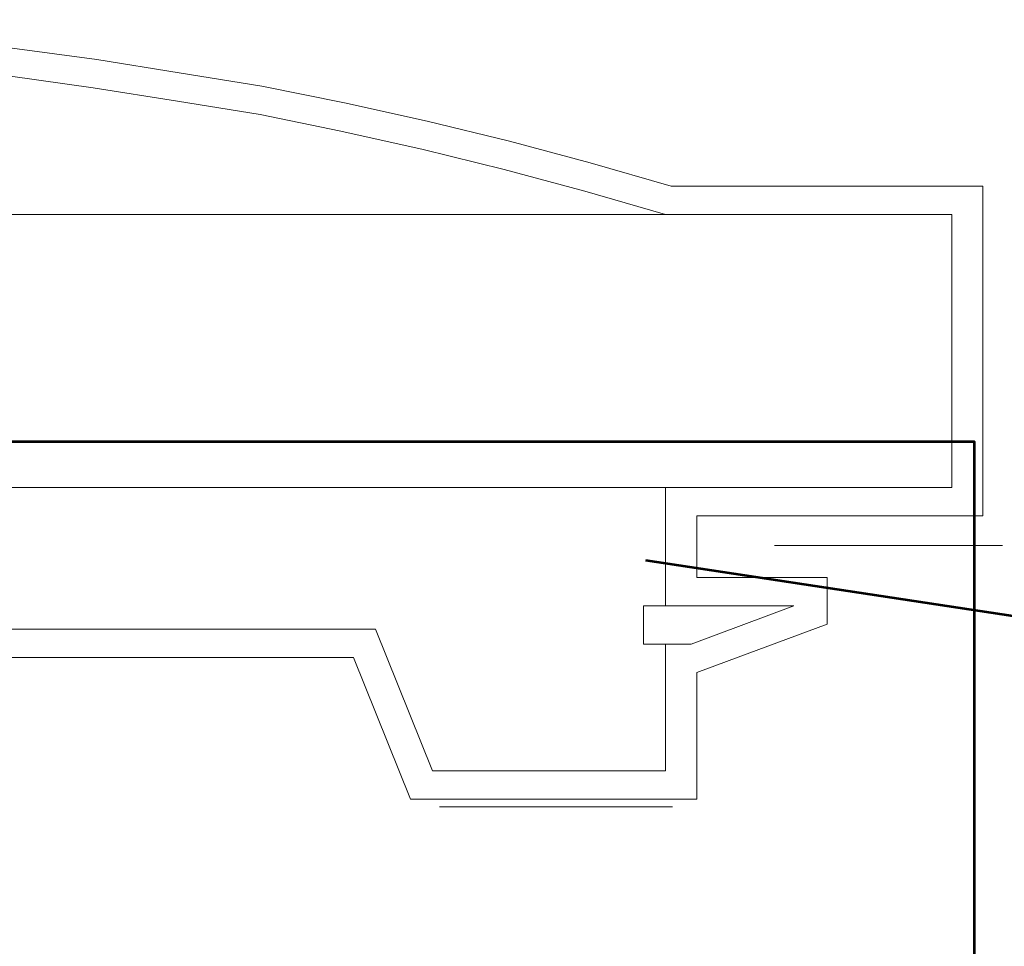
# Model space of a CAD drawing. Units: centimetres. Extents: x -56 to 53, y -39 to 41.
# Drawn here: x -2 to -2, y -9 to -8 of the extents above; entities that cross this region are included whole.
import ezdxf

# ---------------------------------------------------------------- set-up
doc = ezdxf.new("R2010")
doc.units = ezdxf.units.CM
doc.header["$MEASUREMENT"] = 0
doc.layers.add('Kuvataso 1', color=7, linetype='Continuous')

msp = doc.modelspace()

# ---------------------------------------------------------------- linework, layer by layer
at = {"layer": 'Kuvataso 1', "lineweight": 9}
for points, knots in [([(-1.82914, -8.57173), (-1.82914, -8.57173), (-1.90636, -8.54945), (-1.90636, -8.54945), (-1.90636, -8.54945), (-1.90636, -8.54945), (-1.98358, -8.52874), (-1.98358, -8.52874), (-1.98358, -8.52874), (-1.98358, -8.52874), (-2.06255, -8.50963), (-2.06255, -8.50963), (-2.06255, -8.50963), (-2.06255, -8.50963), (-2.14153, -8.49213), (-2.14153, -8.49213), (-2.14153, -8.49213), (-2.14153, -8.49213), (-2.2205, -8.4762), (-2.2205, -8.4762), (-2.2205, -8.4762), (-2.2205, -8.4762), (-2.29948, -8.46344), (-2.29948, -8.46344), (-2.29948, -8.46344), (-2.29948, -8.46344), (-2.37846, -8.45071), (-2.37846, -8.45071), (-2.37846, -8.45071), (-2.37846, -8.45071), (-2.45918, -8.43956), (-2.45918, -8.43956), (-2.45918, -8.43956), (-2.45918, -8.43956), (-2.53816, -8.4316), (-2.53816, -8.4316), (-2.53816, -8.4316), (-2.53816, -8.4316), (-2.61888, -8.42363), (-2.61888, -8.42363), (-2.61888, -8.42363), (-2.61888, -8.42363), (-2.69962, -8.41887), (-2.69962, -8.41887), (-2.69962, -8.41887), (-2.69962, -8.41887), (-2.78036, -8.41409), (-2.78036, -8.41409), (-2.78036, -8.41409), (-2.78036, -8.41409), (-2.86108, -8.41249), (-2.86108, -8.41249), (-2.86108, -8.41249), (-2.86108, -8.41249), (-2.94181, -8.41249), (-2.94181, -8.41249), (-2.94181, -8.41249), (-2.94181, -8.41249), (-3.02254, -8.41409), (-3.02254, -8.41409)], [0, 0, 0, 0, 0.066667, 0.066667, 0.066667, 0.066667, 0.133333, 0.133333, 0.133333, 0.133333, 0.2, 0.2, 0.2, 0.2, 0.266667, 0.266667, 0.266667, 0.266667, 0.333333, 0.333333, 0.333333, 0.333333, 0.4, 0.4, 0.4, 0.4, 0.466667, 0.466667, 0.466667, 0.466667, 0.533333, 0.533333, 0.533333, 0.533333, 0.6, 0.6, 0.6, 0.6, 0.666667, 0.666667, 0.666667, 0.666667, 0.733333, 0.733333, 0.733333, 0.733333, 0.8, 0.8, 0.8, 0.8, 0.866667, 0.866667, 0.866667, 0.866667, 0.933333, 0.933333, 0.933333, 0.933333, 1, 1, 1, 1]), ([(-1.8344, -8.59882), (-1.8344, -8.59882), (-1.91163, -8.57652), (-1.91163, -8.57652), (-1.91163, -8.57652), (-1.91163, -8.57652), (-1.98885, -8.55582), (-1.98885, -8.55582), (-1.98885, -8.55582), (-1.98885, -8.55582), (-2.06607, -8.53671), (-2.06607, -8.53671), (-2.06607, -8.53671), (-2.06607, -8.53671), (-2.14505, -8.5192), (-2.14505, -8.5192), (-2.14505, -8.5192), (-2.14505, -8.5192), (-2.22227, -8.50327), (-2.22227, -8.50327), (-2.22227, -8.50327), (-2.22227, -8.50327), (-2.30124, -8.49052), (-2.30124, -8.49052), (-2.30124, -8.49052), (-2.30124, -8.49052), (-2.38197, -8.47779), (-2.38197, -8.47779), (-2.38197, -8.47779), (-2.38197, -8.47779), (-2.46094, -8.46663), (-2.46094, -8.46663), (-2.46094, -8.46663), (-2.46094, -8.46663), (-2.54167, -8.45867), (-2.54167, -8.45867), (-2.54167, -8.45867), (-2.54167, -8.45867), (-2.62065, -8.45071), (-2.62065, -8.45071), (-2.62065, -8.45071), (-2.62065, -8.45071), (-2.70139, -8.44594), (-2.70139, -8.44594), (-2.70139, -8.44594), (-2.70139, -8.44594), (-2.7821, -8.44116), (-2.7821, -8.44116), (-2.7821, -8.44116), (-2.7821, -8.44116), (-2.86283, -8.43956), (-2.86283, -8.43956), (-2.86283, -8.43956), (-2.86283, -8.43956), (-2.94357, -8.43956), (-2.94357, -8.43956), (-2.94357, -8.43956), (-2.94357, -8.43956), (-3.02254, -8.44116), (-3.02254, -8.44116)], [0, 0, 0, 0, 0.066667, 0.066667, 0.066667, 0.066667, 0.133333, 0.133333, 0.133333, 0.133333, 0.2, 0.2, 0.2, 0.2, 0.266667, 0.266667, 0.266667, 0.266667, 0.333333, 0.333333, 0.333333, 0.333333, 0.4, 0.4, 0.4, 0.4, 0.466667, 0.466667, 0.466667, 0.466667, 0.533333, 0.533333, 0.533333, 0.533333, 0.6, 0.6, 0.6, 0.6, 0.666667, 0.666667, 0.666667, 0.666667, 0.733333, 0.733333, 0.733333, 0.733333, 0.8, 0.8, 0.8, 0.8, 0.866667, 0.866667, 0.866667, 0.866667, 0.933333, 0.933333, 0.933333, 0.933333, 1, 1, 1, 1]), ([(-1.8344, -8.59882), (-1.8344, -8.59882), (-1.8344, -8.59882), (-1.8344, -8.59882), (-1.8344, -8.59882), (-1.8344, -8.59882), (-1.83791, -8.59882), (-1.83791, -8.59882), (-1.83791, -8.59882), (-1.83791, -8.59882), (-1.84141, -8.59882), (-1.84141, -8.59882), (-1.84141, -8.59882), (-1.84141, -8.59882), (-1.84844, -8.59882), (-1.84844, -8.59882), (-1.84844, -8.59882), (-1.84844, -8.59882), (-1.85546, -8.59882), (-1.85546, -8.59882), (-1.85546, -8.59882), (-1.85546, -8.59882), (-1.866, -8.59882), (-1.866, -8.59882), (-1.866, -8.59882), (-1.866, -8.59882), (-1.87652, -8.59882), (-1.87652, -8.59882), (-1.87652, -8.59882), (-1.87652, -8.59882), (-1.88881, -8.59882), (-1.88881, -8.59882), (-1.88881, -8.59882), (-1.88881, -8.59882), (-1.9046, -8.59882), (-1.9046, -8.59882), (-1.9046, -8.59882), (-1.9046, -8.59882), (-1.9204, -8.59882), (-1.9204, -8.59882), (-1.9204, -8.59882), (-1.9204, -8.59882), (-1.93796, -8.59882), (-1.93796, -8.59882), (-1.93796, -8.59882), (-1.93796, -8.59882), (-1.95726, -8.59882), (-1.95726, -8.59882), (-1.95726, -8.59882), (-1.95726, -8.59882), (-1.97831, -8.59882), (-1.97831, -8.59882), (-1.97831, -8.59882), (-1.97831, -8.59882), (-2.00113, -8.59882), (-2.00113, -8.59882), (-2.00113, -8.59882), (-2.00113, -8.59882), (-2.02569, -8.59882), (-2.02569, -8.59882), (-2.02569, -8.59882), (-2.02569, -8.59882), (-2.05027, -8.59882), (-2.05027, -8.59882), (-2.05027, -8.59882), (-2.05027, -8.59882), (-2.07835, -8.59882), (-2.07835, -8.59882), (-2.07835, -8.59882), (-2.07835, -8.59882), (-2.10643, -8.59882), (-2.10643, -8.59882), (-2.10643, -8.59882), (-2.10643, -8.59882), (-2.13626, -8.59882), (-2.13626, -8.59882), (-2.13626, -8.59882), (-2.13626, -8.59882), (-2.1661, -8.59882), (-2.1661, -8.59882), (-2.1661, -8.59882), (-2.1661, -8.59882), (-2.19945, -8.59882), (-2.19945, -8.59882), (-2.19945, -8.59882), (-2.19945, -8.59882), (-2.23279, -8.59882), (-2.23279, -8.59882), (-2.23279, -8.59882), (-2.23279, -8.59882), (-2.26614, -8.59882), (-2.26614, -8.59882), (-2.26614, -8.59882), (-2.26614, -8.59882), (-2.30299, -8.59882), (-2.30299, -8.59882), (-2.30299, -8.59882), (-2.30299, -8.59882), (-2.33985, -8.59882), (-2.33985, -8.59882), (-2.33985, -8.59882), (-2.33985, -8.59882), (-2.3767, -8.59882), (-2.3767, -8.59882), (-2.3767, -8.59882), (-2.3767, -8.59882), (-2.41531, -8.59882), (-2.41531, -8.59882), (-2.41531, -8.59882), (-2.41531, -8.59882), (-2.45568, -8.59882), (-2.45568, -8.59882), (-2.45568, -8.59882), (-2.45568, -8.59882), (-2.49605, -8.59882), (-2.49605, -8.59882), (-2.49605, -8.59882), (-2.49605, -8.59882), (-2.5364, -8.59882), (-2.5364, -8.59882), (-2.5364, -8.59882), (-2.5364, -8.59882), (-2.57852, -8.59882), (-2.57852, -8.59882), (-2.57852, -8.59882), (-2.57852, -8.59882), (-2.62065, -8.59882), (-2.62065, -8.59882), (-2.62065, -8.59882), (-2.62065, -8.59882), (-2.66451, -8.59882), (-2.66451, -8.59882), (-2.66451, -8.59882), (-2.66451, -8.59882), (-2.7084, -8.59882), (-2.7084, -8.59882), (-2.7084, -8.59882), (-2.7084, -8.59882), (-2.75227, -8.59882), (-2.75227, -8.59882), (-2.75227, -8.59882), (-2.75227, -8.59882), (-2.79615, -8.59882), (-2.79615, -8.59882), (-2.79615, -8.59882), (-2.79615, -8.59882), (-2.84178, -8.59882), (-2.84178, -8.59882), (-2.84178, -8.59882), (-2.84178, -8.59882), (-2.88741, -8.59882), (-2.88741, -8.59882), (-2.88741, -8.59882), (-2.88741, -8.59882), (-2.93304, -8.59882), (-2.93304, -8.59882), (-2.93304, -8.59882), (-2.93304, -8.59882), (-2.97691, -8.59882), (-2.97691, -8.59882), (-2.97691, -8.59882), (-2.97691, -8.59882), (-3.02254, -8.59882), (-3.02254, -8.59882), (-3.02254, -8.59882), (-3.02254, -8.59882), (-3.06817, -8.59882), (-3.06817, -8.59882), (-3.06817, -8.59882), (-3.06817, -8.59882), (-3.11381, -8.59882), (-3.11381, -8.59882), (-3.11381, -8.59882), (-3.11381, -8.59882), (-3.15944, -8.59882), (-3.15944, -8.59882), (-3.15944, -8.59882), (-3.15944, -8.59882), (-3.20507, -8.59882), (-3.20507, -8.59882), (-3.20507, -8.59882), (-3.20507, -8.59882), (-3.24894, -8.59882), (-3.24894, -8.59882), (-3.24894, -8.59882), (-3.24894, -8.59882), (-3.29457, -8.59882), (-3.29457, -8.59882), (-3.29457, -8.59882), (-3.29457, -8.59882), (-3.33845, -8.59882), (-3.33845, -8.59882), (-3.33845, -8.59882), (-3.33845, -8.59882), (-3.38232, -8.59882), (-3.38232, -8.59882), (-3.38232, -8.59882), (-3.38232, -8.59882), (-3.42444, -8.59882), (-3.42444, -8.59882), (-3.42444, -8.59882), (-3.42444, -8.59882), (-3.46831, -8.59882), (-3.46831, -8.59882), (-3.46831, -8.59882), (-3.46831, -8.59882), (-3.51045, -8.59882), (-3.51045, -8.59882), (-3.51045, -8.59882), (-3.51045, -8.59882), (-3.55081, -8.59882), (-3.55081, -8.59882), (-3.55081, -8.59882), (-3.55081, -8.59882), (-3.59116, -8.59882), (-3.59116, -8.59882), (-3.59116, -8.59882), (-3.59116, -8.59882), (-3.63154, -8.59882), (-3.63154, -8.59882), (-3.63154, -8.59882), (-3.63154, -8.59882), (-3.67014, -8.59882), (-3.67014, -8.59882), (-3.67014, -8.59882), (-3.67014, -8.59882), (-3.707, -8.59882), (-3.707, -8.59882), (-3.707, -8.59882), (-3.707, -8.59882), (-3.74385, -8.59882), (-3.74385, -8.59882), (-3.74385, -8.59882), (-3.74385, -8.59882), (-3.78071, -8.59882), (-3.78071, -8.59882), (-3.78071, -8.59882), (-3.78071, -8.59882), (-3.81405, -8.59882), (-3.81405, -8.59882), (-3.81405, -8.59882), (-3.81405, -8.59882), (-3.8474, -8.59882), (-3.8474, -8.59882), (-3.8474, -8.59882), (-3.8474, -8.59882), (-3.88075, -8.59882), (-3.88075, -8.59882), (-3.88075, -8.59882), (-3.88075, -8.59882), (-3.91057, -8.59882), (-3.91057, -8.59882), (-3.91057, -8.59882), (-3.91057, -8.59882), (-3.94042, -8.59882), (-3.94042, -8.59882), (-3.94042, -8.59882), (-3.94042, -8.59882), (-3.9685, -8.59882), (-3.9685, -8.59882), (-3.9685, -8.59882), (-3.9685, -8.59882), (-3.99658, -8.59882), (-3.99658, -8.59882), (-3.99658, -8.59882), (-3.99658, -8.59882), (-4.02116, -8.59882), (-4.02116, -8.59882), (-4.02116, -8.59882), (-4.02116, -8.59882), (-4.04571, -8.59882), (-4.04571, -8.59882), (-4.04571, -8.59882), (-4.04571, -8.59882), (-4.06853, -8.59882), (-4.06853, -8.59882), (-4.06853, -8.59882), (-4.06853, -8.59882), (-4.08959, -8.59882), (-4.08959, -8.59882), (-4.08959, -8.59882), (-4.08959, -8.59882), (-4.10889, -8.59882), (-4.10889, -8.59882), (-4.10889, -8.59882), (-4.10889, -8.59882), (-4.12644, -8.59882), (-4.12644, -8.59882), (-4.12644, -8.59882), (-4.12644, -8.59882), (-4.14225, -8.59882), (-4.14225, -8.59882), (-4.14225, -8.59882), (-4.14225, -8.59882), (-4.15629, -8.59882), (-4.15629, -8.59882), (-4.15629, -8.59882), (-4.15629, -8.59882), (-4.17033, -8.59882), (-4.17033, -8.59882), (-4.17033, -8.59882), (-4.17033, -8.59882), (-4.18085, -8.59882), (-4.18085, -8.59882), (-4.18085, -8.59882), (-4.18085, -8.59882), (-4.1914, -8.59882), (-4.1914, -8.59882), (-4.1914, -8.59882), (-4.1914, -8.59882), (-4.19839, -8.59882), (-4.19839, -8.59882), (-4.19839, -8.59882), (-4.19839, -8.59882), (-4.20542, -8.59882), (-4.20542, -8.59882), (-4.20542, -8.59882), (-4.20542, -8.59882), (-4.20893, -8.59882), (-4.20893, -8.59882), (-4.20893, -8.59882), (-4.20893, -8.59882), (-4.21243, -8.59882), (-4.21243, -8.59882)], [0, 0, 0, 0, 0.012346, 0.012346, 0.012346, 0.012346, 0.024691, 0.024691, 0.024691, 0.024691, 0.037037, 0.037037, 0.037037, 0.037037, 0.049383, 0.049383, 0.049383, 0.049383, 0.061728, 0.061728, 0.061728, 0.061728, 0.074074, 0.074074, 0.074074, 0.074074, 0.08642, 0.08642, 0.08642, 0.08642, 0.098765, 0.098765, 0.098765, 0.098765, 0.111111, 0.111111, 0.111111, 0.111111, 0.123457, 0.123457, 0.123457, 0.123457, 0.135802, 0.135802, 0.135802, 0.135802, 0.148148, 0.148148, 0.148148, 0.148148, 0.160494, 0.160494, 0.160494, 0.160494, 0.17284, 0.17284, 0.17284, 0.17284, 0.185185, 0.185185, 0.185185, 0.185185, 0.197531, 0.197531, 0.197531, 0.197531, 0.209877, 0.209877, 0.209877, 0.209877, 0.222222, 0.222222, 0.222222, 0.222222, 0.234568, 0.234568, 0.234568, 0.234568, 0.246914, 0.246914, 0.246914, 0.246914, 0.259259, 0.259259, 0.259259, 0.259259, 0.271605, 0.271605, 0.271605, 0.271605, 0.283951, 0.283951, 0.283951, 0.283951, 0.296296, 0.296296, 0.296296, 0.296296, 0.308642, 0.308642, 0.308642, 0.308642, 0.320988, 0.320988, 0.320988, 0.320988, 0.333333, 0.333333, 0.333333, 0.333333, 0.345679, 0.345679, 0.345679, 0.345679, 0.358025, 0.358025, 0.358025, 0.358025, 0.37037, 0.37037, 0.37037, 0.37037, 0.382716, 0.382716, 0.382716, 0.382716, 0.395062, 0.395062, 0.395062, 0.395062, 0.407407, 0.407407, 0.407407, 0.407407, 0.419753, 0.419753, 0.419753, 0.419753, 0.432099, 0.432099, 0.432099, 0.432099, 0.444444, 0.444444, 0.444444, 0.444444, 0.45679, 0.45679, 0.45679, 0.45679, 0.469136, 0.469136, 0.469136, 0.469136, 0.481481, 0.481481, 0.481481, 0.481481, 0.493827, 0.493827, 0.493827, 0.493827, 0.506173, 0.506173, 0.506173, 0.506173, 0.518519, 0.518519, 0.518519, 0.518519, 0.530864, 0.530864, 0.530864, 0.530864, 0.54321, 0.54321, 0.54321, 0.54321, 0.555556, 0.555556, 0.555556, 0.555556, 0.567901, 0.567901, 0.567901, 0.567901, 0.580247, 0.580247, 0.580247, 0.580247, 0.592593, 0.592593, 0.592593, 0.592593, 0.604938, 0.604938, 0.604938, 0.604938, 0.617284, 0.617284, 0.617284, 0.617284, 0.62963, 0.62963, 0.62963, 0.62963, 0.641975, 0.641975, 0.641975, 0.641975, 0.654321, 0.654321, 0.654321, 0.654321, 0.666667, 0.666667, 0.666667, 0.666667, 0.679012, 0.679012, 0.679012, 0.679012, 0.691358, 0.691358, 0.691358, 0.691358, 0.703704, 0.703704, 0.703704, 0.703704, 0.716049, 0.716049, 0.716049, 0.716049, 0.728395, 0.728395, 0.728395, 0.728395, 0.740741, 0.740741, 0.740741, 0.740741, 0.753086, 0.753086, 0.753086, 0.753086, 0.765432, 0.765432, 0.765432, 0.765432, 0.777778, 0.777778, 0.777778, 0.777778, 0.790123, 0.790123, 0.790123, 0.790123, 0.802469, 0.802469, 0.802469, 0.802469, 0.814815, 0.814815, 0.814815, 0.814815, 0.82716, 0.82716, 0.82716, 0.82716, 0.839506, 0.839506, 0.839506, 0.839506, 0.851852, 0.851852, 0.851852, 0.851852, 0.864198, 0.864198, 0.864198, 0.864198, 0.876543, 0.876543, 0.876543, 0.876543, 0.888889, 0.888889, 0.888889, 0.888889, 0.901235, 0.901235, 0.901235, 0.901235, 0.91358, 0.91358, 0.91358, 0.91358, 0.925926, 0.925926, 0.925926, 0.925926, 0.938272, 0.938272, 0.938272, 0.938272, 0.950617, 0.950617, 0.950617, 0.950617, 0.962963, 0.962963, 0.962963, 0.962963, 0.975309, 0.975309, 0.975309, 0.975309, 0.987654, 0.987654, 0.987654, 0.987654, 1, 1, 1, 1]), ([(-1.8344, -8.85998), (-1.8344, -8.85998), (-1.8344, -8.85998), (-1.8344, -8.85998), (-1.8344, -8.85998), (-1.8344, -8.85998), (-1.83791, -8.85998), (-1.83791, -8.85998), (-1.83791, -8.85998), (-1.83791, -8.85998), (-1.84141, -8.85998), (-1.84141, -8.85998), (-1.84141, -8.85998), (-1.84141, -8.85998), (-1.84844, -8.85998), (-1.84844, -8.85998), (-1.84844, -8.85998), (-1.84844, -8.85998), (-1.85546, -8.85998), (-1.85546, -8.85998), (-1.85546, -8.85998), (-1.85546, -8.85998), (-1.866, -8.85998), (-1.866, -8.85998), (-1.866, -8.85998), (-1.866, -8.85998), (-1.87652, -8.85998), (-1.87652, -8.85998), (-1.87652, -8.85998), (-1.87652, -8.85998), (-1.89056, -8.85998), (-1.89056, -8.85998), (-1.89056, -8.85998), (-1.89056, -8.85998), (-1.9046, -8.85998), (-1.9046, -8.85998), (-1.9046, -8.85998), (-1.9046, -8.85998), (-1.9204, -8.85998), (-1.9204, -8.85998), (-1.9204, -8.85998), (-1.9204, -8.85998), (-1.93796, -8.85998), (-1.93796, -8.85998), (-1.93796, -8.85998), (-1.93796, -8.85998), (-1.95726, -8.85998), (-1.95726, -8.85998), (-1.95726, -8.85998), (-1.95726, -8.85998), (-1.97831, -8.85998), (-1.97831, -8.85998), (-1.97831, -8.85998), (-1.97831, -8.85998), (-2.00113, -8.85998), (-2.00113, -8.85998), (-2.00113, -8.85998), (-2.00113, -8.85998), (-2.02569, -8.85998), (-2.02569, -8.85998), (-2.02569, -8.85998), (-2.02569, -8.85998), (-2.05027, -8.85998), (-2.05027, -8.85998), (-2.05027, -8.85998), (-2.05027, -8.85998), (-2.07835, -8.85998), (-2.07835, -8.85998), (-2.07835, -8.85998), (-2.07835, -8.85998), (-2.10643, -8.85998), (-2.10643, -8.85998), (-2.10643, -8.85998), (-2.10643, -8.85998), (-2.13626, -8.85998), (-2.13626, -8.85998), (-2.13626, -8.85998), (-2.13626, -8.85998), (-2.1661, -8.85998), (-2.1661, -8.85998), (-2.1661, -8.85998), (-2.1661, -8.85998), (-2.19945, -8.85998), (-2.19945, -8.85998), (-2.19945, -8.85998), (-2.19945, -8.85998), (-2.23279, -8.85998), (-2.23279, -8.85998), (-2.23279, -8.85998), (-2.23279, -8.85998), (-2.26614, -8.85998), (-2.26614, -8.85998), (-2.26614, -8.85998), (-2.26614, -8.85998), (-2.30299, -8.85998), (-2.30299, -8.85998), (-2.30299, -8.85998), (-2.30299, -8.85998), (-2.33985, -8.85998), (-2.33985, -8.85998), (-2.33985, -8.85998), (-2.33985, -8.85998), (-2.3767, -8.85998), (-2.3767, -8.85998), (-2.3767, -8.85998), (-2.3767, -8.85998), (-2.41531, -8.85998), (-2.41531, -8.85998), (-2.41531, -8.85998), (-2.41531, -8.85998), (-2.45568, -8.85998), (-2.45568, -8.85998), (-2.45568, -8.85998), (-2.45568, -8.85998), (-2.49605, -8.85998), (-2.49605, -8.85998), (-2.49605, -8.85998), (-2.49605, -8.85998), (-2.5364, -8.85998), (-2.5364, -8.85998), (-2.5364, -8.85998), (-2.5364, -8.85998), (-2.57852, -8.85998), (-2.57852, -8.85998), (-2.57852, -8.85998), (-2.57852, -8.85998), (-2.62065, -8.85998), (-2.62065, -8.85998), (-2.62065, -8.85998), (-2.62065, -8.85998), (-2.66451, -8.85998), (-2.66451, -8.85998), (-2.66451, -8.85998), (-2.66451, -8.85998), (-2.7084, -8.85998), (-2.7084, -8.85998), (-2.7084, -8.85998), (-2.7084, -8.85998), (-2.75227, -8.85998), (-2.75227, -8.85998), (-2.75227, -8.85998), (-2.75227, -8.85998), (-2.79615, -8.85998), (-2.79615, -8.85998), (-2.79615, -8.85998), (-2.79615, -8.85998), (-2.84178, -8.85998), (-2.84178, -8.85998), (-2.84178, -8.85998), (-2.84178, -8.85998), (-2.88741, -8.85998), (-2.88741, -8.85998), (-2.88741, -8.85998), (-2.88741, -8.85998), (-2.93304, -8.85998), (-2.93304, -8.85998), (-2.93304, -8.85998), (-2.93304, -8.85998), (-2.97691, -8.85998), (-2.97691, -8.85998), (-2.97691, -8.85998), (-2.97691, -8.85998), (-3.02254, -8.85998), (-3.02254, -8.85998), (-3.02254, -8.85998), (-3.02254, -8.85998), (-3.06817, -8.85998), (-3.06817, -8.85998), (-3.06817, -8.85998), (-3.06817, -8.85998), (-3.11381, -8.85998), (-3.11381, -8.85998), (-3.11381, -8.85998), (-3.11381, -8.85998), (-3.15944, -8.85998), (-3.15944, -8.85998), (-3.15944, -8.85998), (-3.15944, -8.85998), (-3.20507, -8.85998), (-3.20507, -8.85998), (-3.20507, -8.85998), (-3.20507, -8.85998), (-3.24894, -8.85998), (-3.24894, -8.85998), (-3.24894, -8.85998), (-3.24894, -8.85998), (-3.29457, -8.85998), (-3.29457, -8.85998), (-3.29457, -8.85998), (-3.29457, -8.85998), (-3.33845, -8.85998), (-3.33845, -8.85998), (-3.33845, -8.85998), (-3.33845, -8.85998), (-3.38232, -8.85998), (-3.38232, -8.85998), (-3.38232, -8.85998), (-3.38232, -8.85998), (-3.42444, -8.85998), (-3.42444, -8.85998), (-3.42444, -8.85998), (-3.42444, -8.85998), (-3.46831, -8.85998), (-3.46831, -8.85998), (-3.46831, -8.85998), (-3.46831, -8.85998), (-3.51045, -8.85998), (-3.51045, -8.85998), (-3.51045, -8.85998), (-3.51045, -8.85998), (-3.55081, -8.85998), (-3.55081, -8.85998), (-3.55081, -8.85998), (-3.55081, -8.85998), (-3.59116, -8.85998), (-3.59116, -8.85998), (-3.59116, -8.85998), (-3.59116, -8.85998), (-3.63154, -8.85998), (-3.63154, -8.85998), (-3.63154, -8.85998), (-3.63154, -8.85998), (-3.67014, -8.85998), (-3.67014, -8.85998), (-3.67014, -8.85998), (-3.67014, -8.85998), (-3.707, -8.85998), (-3.707, -8.85998), (-3.707, -8.85998), (-3.707, -8.85998), (-3.74385, -8.85998), (-3.74385, -8.85998), (-3.74385, -8.85998), (-3.74385, -8.85998), (-3.77895, -8.85998), (-3.77895, -8.85998), (-3.77895, -8.85998), (-3.77895, -8.85998), (-3.81405, -8.85998), (-3.81405, -8.85998), (-3.81405, -8.85998), (-3.81405, -8.85998), (-3.8474, -8.85998), (-3.8474, -8.85998), (-3.8474, -8.85998), (-3.8474, -8.85998), (-3.88075, -8.85998), (-3.88075, -8.85998), (-3.88075, -8.85998), (-3.88075, -8.85998), (-3.91057, -8.85998), (-3.91057, -8.85998), (-3.91057, -8.85998), (-3.91057, -8.85998), (-3.94042, -8.85998), (-3.94042, -8.85998), (-3.94042, -8.85998), (-3.94042, -8.85998), (-3.9685, -8.85998), (-3.9685, -8.85998), (-3.9685, -8.85998), (-3.9685, -8.85998), (-3.99658, -8.85998), (-3.99658, -8.85998), (-3.99658, -8.85998), (-3.99658, -8.85998), (-4.02116, -8.85998), (-4.02116, -8.85998), (-4.02116, -8.85998), (-4.02116, -8.85998), (-4.04571, -8.85998), (-4.04571, -8.85998), (-4.04571, -8.85998), (-4.04571, -8.85998), (-4.06853, -8.85998), (-4.06853, -8.85998), (-4.06853, -8.85998), (-4.06853, -8.85998), (-4.08959, -8.85998), (-4.08959, -8.85998), (-4.08959, -8.85998), (-4.08959, -8.85998), (-4.10889, -8.85998), (-4.10889, -8.85998), (-4.10889, -8.85998), (-4.10889, -8.85998), (-4.12644, -8.85998), (-4.12644, -8.85998), (-4.12644, -8.85998), (-4.12644, -8.85998), (-4.14225, -8.85998), (-4.14225, -8.85998), (-4.14225, -8.85998), (-4.14225, -8.85998), (-4.15629, -8.85998), (-4.15629, -8.85998), (-4.15629, -8.85998), (-4.15629, -8.85998), (-4.17033, -8.85998), (-4.17033, -8.85998), (-4.17033, -8.85998), (-4.17033, -8.85998), (-4.18085, -8.85998), (-4.18085, -8.85998), (-4.18085, -8.85998), (-4.18085, -8.85998), (-4.1914, -8.85998), (-4.1914, -8.85998), (-4.1914, -8.85998), (-4.1914, -8.85998), (-4.19839, -8.85998), (-4.19839, -8.85998), (-4.19839, -8.85998), (-4.19839, -8.85998), (-4.20367, -8.85998), (-4.20367, -8.85998), (-4.20367, -8.85998), (-4.20367, -8.85998), (-4.20893, -8.85998), (-4.20893, -8.85998), (-4.20893, -8.85998), (-4.20893, -8.85998), (-4.21069, -8.85998), (-4.21069, -8.85998), (-4.21069, -8.85998), (-4.21069, -8.85998), (-4.21243, -8.85998), (-4.21243, -8.85998)], [0, 0, 0, 0, 0.012195, 0.012195, 0.012195, 0.012195, 0.02439, 0.02439, 0.02439, 0.02439, 0.036585, 0.036585, 0.036585, 0.036585, 0.04878, 0.04878, 0.04878, 0.04878, 0.060976, 0.060976, 0.060976, 0.060976, 0.073171, 0.073171, 0.073171, 0.073171, 0.085366, 0.085366, 0.085366, 0.085366, 0.097561, 0.097561, 0.097561, 0.097561, 0.109756, 0.109756, 0.109756, 0.109756, 0.121951, 0.121951, 0.121951, 0.121951, 0.134146, 0.134146, 0.134146, 0.134146, 0.146341, 0.146341, 0.146341, 0.146341, 0.158537, 0.158537, 0.158537, 0.158537, 0.170732, 0.170732, 0.170732, 0.170732, 0.182927, 0.182927, 0.182927, 0.182927, 0.195122, 0.195122, 0.195122, 0.195122, 0.207317, 0.207317, 0.207317, 0.207317, 0.219512, 0.219512, 0.219512, 0.219512, 0.231707, 0.231707, 0.231707, 0.231707, 0.243902, 0.243902, 0.243902, 0.243902, 0.256098, 0.256098, 0.256098, 0.256098, 0.268293, 0.268293, 0.268293, 0.268293, 0.280488, 0.280488, 0.280488, 0.280488, 0.292683, 0.292683, 0.292683, 0.292683, 0.304878, 0.304878, 0.304878, 0.304878, 0.317073, 0.317073, 0.317073, 0.317073, 0.329268, 0.329268, 0.329268, 0.329268, 0.341463, 0.341463, 0.341463, 0.341463, 0.353659, 0.353659, 0.353659, 0.353659, 0.365854, 0.365854, 0.365854, 0.365854, 0.378049, 0.378049, 0.378049, 0.378049, 0.390244, 0.390244, 0.390244, 0.390244, 0.402439, 0.402439, 0.402439, 0.402439, 0.414634, 0.414634, 0.414634, 0.414634, 0.426829, 0.426829, 0.426829, 0.426829, 0.439024, 0.439024, 0.439024, 0.439024, 0.45122, 0.45122, 0.45122, 0.45122, 0.463415, 0.463415, 0.463415, 0.463415, 0.47561, 0.47561, 0.47561, 0.47561, 0.487805, 0.487805, 0.487805, 0.487805, 0.5, 0.5, 0.5, 0.5, 0.512195, 0.512195, 0.512195, 0.512195, 0.52439, 0.52439, 0.52439, 0.52439, 0.536585, 0.536585, 0.536585, 0.536585, 0.54878, 0.54878, 0.54878, 0.54878, 0.560976, 0.560976, 0.560976, 0.560976, 0.573171, 0.573171, 0.573171, 0.573171, 0.585366, 0.585366, 0.585366, 0.585366, 0.597561, 0.597561, 0.597561, 0.597561, 0.609756, 0.609756, 0.609756, 0.609756, 0.621951, 0.621951, 0.621951, 0.621951, 0.634146, 0.634146, 0.634146, 0.634146, 0.646341, 0.646341, 0.646341, 0.646341, 0.658537, 0.658537, 0.658537, 0.658537, 0.670732, 0.670732, 0.670732, 0.670732, 0.682927, 0.682927, 0.682927, 0.682927, 0.695122, 0.695122, 0.695122, 0.695122, 0.707317, 0.707317, 0.707317, 0.707317, 0.719512, 0.719512, 0.719512, 0.719512, 0.731707, 0.731707, 0.731707, 0.731707, 0.743902, 0.743902, 0.743902, 0.743902, 0.756098, 0.756098, 0.756098, 0.756098, 0.768293, 0.768293, 0.768293, 0.768293, 0.780488, 0.780488, 0.780488, 0.780488, 0.792683, 0.792683, 0.792683, 0.792683, 0.804878, 0.804878, 0.804878, 0.804878, 0.817073, 0.817073, 0.817073, 0.817073, 0.829268, 0.829268, 0.829268, 0.829268, 0.841463, 0.841463, 0.841463, 0.841463, 0.853659, 0.853659, 0.853659, 0.853659, 0.865854, 0.865854, 0.865854, 0.865854, 0.878049, 0.878049, 0.878049, 0.878049, 0.890244, 0.890244, 0.890244, 0.890244, 0.902439, 0.902439, 0.902439, 0.902439, 0.914634, 0.914634, 0.914634, 0.914634, 0.926829, 0.926829, 0.926829, 0.926829, 0.939024, 0.939024, 0.939024, 0.939024, 0.95122, 0.95122, 0.95122, 0.95122, 0.963415, 0.963415, 0.963415, 0.963415, 0.97561, 0.97561, 0.97561, 0.97561, 0.987805, 0.987805, 0.987805, 0.987805, 1, 1, 1, 1]), ([(-1.51222, -8.91523), (-1.51222, -8.91523), (-1.51222, -8.91523), (-1.51222, -8.91523), (-1.51222, -8.91523), (-1.51222, -8.91523), (-1.51235, -8.91523), (-1.51235, -8.91523), (-1.51235, -8.91523), (-1.51235, -8.91523), (-1.5126, -8.91523), (-1.5126, -8.91523), (-1.5126, -8.91523), (-1.5126, -8.91523), (-1.51286, -8.91523), (-1.51286, -8.91523), (-1.51286, -8.91523), (-1.51286, -8.91523), (-1.51338, -8.91523), (-1.51338, -8.91523), (-1.51338, -8.91523), (-1.51338, -8.91523), (-1.51401, -8.91523), (-1.51401, -8.91523), (-1.51401, -8.91523), (-1.51401, -8.91523), (-1.51477, -8.91523), (-1.51477, -8.91523), (-1.51477, -8.91523), (-1.51477, -8.91523), (-1.51555, -8.91523), (-1.51555, -8.91523), (-1.51555, -8.91523), (-1.51555, -8.91523), (-1.51657, -8.91523), (-1.51657, -8.91523), (-1.51657, -8.91523), (-1.51657, -8.91523), (-1.51773, -8.91523), (-1.51773, -8.91523), (-1.51773, -8.91523), (-1.51773, -8.91523), (-1.51888, -8.91523), (-1.51888, -8.91523), (-1.51888, -8.91523), (-1.51888, -8.91523), (-1.52029, -8.91523), (-1.52029, -8.91523), (-1.52029, -8.91523), (-1.52029, -8.91523), (-1.52169, -8.91523), (-1.52169, -8.91523), (-1.52169, -8.91523), (-1.52169, -8.91523), (-1.52337, -8.91523), (-1.52337, -8.91523), (-1.52337, -8.91523), (-1.52337, -8.91523), (-1.52503, -8.91523), (-1.52503, -8.91523), (-1.52503, -8.91523), (-1.52503, -8.91523), (-1.52682, -8.91523), (-1.52682, -8.91523), (-1.52682, -8.91523), (-1.52682, -8.91523), (-1.52874, -8.91523), (-1.52874, -8.91523), (-1.52874, -8.91523), (-1.52874, -8.91523), (-1.53079, -8.91523), (-1.53079, -8.91523), (-1.53079, -8.91523), (-1.53079, -8.91523), (-1.53297, -8.91523), (-1.53297, -8.91523), (-1.53297, -8.91523), (-1.53297, -8.91523), (-1.53516, -8.91523), (-1.53516, -8.91523), (-1.53516, -8.91523), (-1.53516, -8.91523), (-1.53746, -8.91523), (-1.53746, -8.91523), (-1.53746, -8.91523), (-1.53746, -8.91523), (-1.54001, -8.91523), (-1.54001, -8.91523), (-1.54001, -8.91523), (-1.54001, -8.91523), (-1.54244, -8.91523), (-1.54244, -8.91523), (-1.54244, -8.91523), (-1.54244, -8.91523), (-1.54514, -8.91523), (-1.54514, -8.91523), (-1.54514, -8.91523), (-1.54514, -8.91523), (-1.54783, -8.91523), (-1.54783, -8.91523), (-1.54783, -8.91523), (-1.54783, -8.91523), (-1.55064, -8.91523), (-1.55064, -8.91523), (-1.55064, -8.91523), (-1.55064, -8.91523), (-1.55358, -8.91523), (-1.55358, -8.91523), (-1.55358, -8.91523), (-1.55358, -8.91523), (-1.55653, -8.91523), (-1.55653, -8.91523), (-1.55653, -8.91523), (-1.55653, -8.91523), (-1.55961, -8.91523), (-1.55961, -8.91523), (-1.55961, -8.91523), (-1.55961, -8.91523), (-1.56269, -8.91523), (-1.56269, -8.91523), (-1.56269, -8.91523), (-1.56269, -8.91523), (-1.5659, -8.91523), (-1.5659, -8.91523), (-1.5659, -8.91523), (-1.5659, -8.91523), (-1.56909, -8.91523), (-1.56909, -8.91523), (-1.56909, -8.91523), (-1.56909, -8.91523), (-1.57242, -8.91523), (-1.57242, -8.91523), (-1.57242, -8.91523), (-1.57242, -8.91523), (-1.57588, -8.91523), (-1.57588, -8.91523), (-1.57588, -8.91523), (-1.57588, -8.91523), (-1.57921, -8.91523), (-1.57921, -8.91523), (-1.57921, -8.91523), (-1.57921, -8.91523), (-1.58267, -8.91523), (-1.58267, -8.91523), (-1.58267, -8.91523), (-1.58267, -8.91523), (-1.58626, -8.91523), (-1.58626, -8.91523), (-1.58626, -8.91523), (-1.58626, -8.91523), (-1.58984, -8.91523), (-1.58984, -8.91523), (-1.58984, -8.91523), (-1.58984, -8.91523), (-1.59343, -8.91523), (-1.59343, -8.91523), (-1.59343, -8.91523), (-1.59343, -8.91523), (-1.59702, -8.91523), (-1.59702, -8.91523), (-1.59702, -8.91523), (-1.59702, -8.91523), (-1.60073, -8.91523), (-1.60073, -8.91523), (-1.60073, -8.91523), (-1.60073, -8.91523), (-1.60445, -8.91523), (-1.60445, -8.91523), (-1.60445, -8.91523), (-1.60445, -8.91523), (-1.60803, -8.91523), (-1.60803, -8.91523), (-1.60803, -8.91523), (-1.60803, -8.91523), (-1.61187, -8.91523), (-1.61187, -8.91523), (-1.61187, -8.91523), (-1.61187, -8.91523), (-1.61558, -8.91523), (-1.61558, -8.91523), (-1.61558, -8.91523), (-1.61558, -8.91523), (-1.6193, -8.91523), (-1.6193, -8.91523), (-1.6193, -8.91523), (-1.6193, -8.91523), (-1.62301, -8.91523), (-1.62301, -8.91523), (-1.62301, -8.91523), (-1.62301, -8.91523), (-1.62672, -8.91523), (-1.62672, -8.91523), (-1.62672, -8.91523), (-1.62672, -8.91523), (-1.63044, -8.91523), (-1.63044, -8.91523), (-1.63044, -8.91523), (-1.63044, -8.91523), (-1.63416, -8.91523), (-1.63416, -8.91523), (-1.63416, -8.91523), (-1.63416, -8.91523), (-1.63787, -8.91523), (-1.63787, -8.91523), (-1.63787, -8.91523), (-1.63787, -8.91523), (-1.64159, -8.91523), (-1.64159, -8.91523), (-1.64159, -8.91523), (-1.64159, -8.91523), (-1.64531, -8.91523), (-1.64531, -8.91523), (-1.64531, -8.91523), (-1.64531, -8.91523), (-1.64889, -8.91523), (-1.64889, -8.91523), (-1.64889, -8.91523), (-1.64889, -8.91523), (-1.65248, -8.91523), (-1.65248, -8.91523), (-1.65248, -8.91523), (-1.65248, -8.91523), (-1.65606, -8.91523), (-1.65606, -8.91523), (-1.65606, -8.91523), (-1.65606, -8.91523), (-1.65953, -8.91523), (-1.65953, -8.91523), (-1.65953, -8.91523), (-1.65953, -8.91523), (-1.66311, -8.91523), (-1.66311, -8.91523), (-1.66311, -8.91523), (-1.66311, -8.91523), (-1.66643, -8.91523), (-1.66643, -8.91523), (-1.66643, -8.91523), (-1.66643, -8.91523), (-1.6699, -8.91523), (-1.6699, -8.91523), (-1.6699, -8.91523), (-1.6699, -8.91523), (-1.67322, -8.91523), (-1.67322, -8.91523), (-1.67322, -8.91523), (-1.67322, -8.91523), (-1.67643, -8.91523), (-1.67643, -8.91523), (-1.67643, -8.91523), (-1.67643, -8.91523), (-1.67963, -8.91523), (-1.67963, -8.91523), (-1.67963, -8.91523), (-1.67963, -8.91523), (-1.6827, -8.91523), (-1.6827, -8.91523), (-1.6827, -8.91523), (-1.6827, -8.91523), (-1.68577, -8.91523), (-1.68577, -8.91523), (-1.68577, -8.91523), (-1.68577, -8.91523), (-1.68872, -8.91523), (-1.68872, -8.91523), (-1.68872, -8.91523), (-1.68872, -8.91523), (-1.69166, -8.91523), (-1.69166, -8.91523), (-1.69166, -8.91523), (-1.69166, -8.91523), (-1.69448, -8.91523), (-1.69448, -8.91523), (-1.69448, -8.91523), (-1.69448, -8.91523), (-1.69717, -8.91523), (-1.69717, -8.91523), (-1.69717, -8.91523), (-1.69717, -8.91523), (-1.69986, -8.91523), (-1.69986, -8.91523), (-1.69986, -8.91523), (-1.69986, -8.91523), (-1.70229, -8.91523), (-1.70229, -8.91523), (-1.70229, -8.91523), (-1.70229, -8.91523), (-1.70473, -8.91523), (-1.70473, -8.91523), (-1.70473, -8.91523), (-1.70473, -8.91523), (-1.70716, -8.91523), (-1.70716, -8.91523), (-1.70716, -8.91523), (-1.70716, -8.91523), (-1.70934, -8.91523), (-1.70934, -8.91523), (-1.70934, -8.91523), (-1.70934, -8.91523), (-1.71152, -8.91523), (-1.71152, -8.91523), (-1.71152, -8.91523), (-1.71152, -8.91523), (-1.71357, -8.91523), (-1.71357, -8.91523), (-1.71357, -8.91523), (-1.71357, -8.91523), (-1.7155, -8.91523), (-1.7155, -8.91523), (-1.7155, -8.91523), (-1.7155, -8.91523), (-1.71729, -8.91523), (-1.71729, -8.91523), (-1.71729, -8.91523), (-1.71729, -8.91523), (-1.71895, -8.91523), (-1.71895, -8.91523), (-1.71895, -8.91523), (-1.71895, -8.91523), (-1.72061, -8.91523), (-1.72061, -8.91523), (-1.72061, -8.91523), (-1.72061, -8.91523), (-1.72203, -8.91523), (-1.72203, -8.91523), (-1.72203, -8.91523), (-1.72203, -8.91523), (-1.72343, -8.91523), (-1.72343, -8.91523), (-1.72343, -8.91523), (-1.72343, -8.91523), (-1.72459, -8.91523), (-1.72459, -8.91523), (-1.72459, -8.91523), (-1.72459, -8.91523), (-1.72574, -8.91523), (-1.72574, -8.91523), (-1.72574, -8.91523), (-1.72574, -8.91523), (-1.72677, -8.91523), (-1.72677, -8.91523), (-1.72677, -8.91523), (-1.72677, -8.91523), (-1.72753, -8.91523), (-1.72753, -8.91523), (-1.72753, -8.91523), (-1.72753, -8.91523), (-1.7283, -8.91523), (-1.7283, -8.91523), (-1.7283, -8.91523), (-1.7283, -8.91523), (-1.72894, -8.91523), (-1.72894, -8.91523), (-1.72894, -8.91523), (-1.72894, -8.91523), (-1.72946, -8.91523), (-1.72946, -8.91523), (-1.72946, -8.91523), (-1.72946, -8.91523), (-1.72971, -8.91523), (-1.72971, -8.91523), (-1.72971, -8.91523), (-1.72971, -8.91523), (-1.72996, -8.91523), (-1.72996, -8.91523), (-1.72996, -8.91523), (-1.72996, -8.91523), (-1.73009, -8.91523), (-1.73009, -8.91523)], [0, 0, 0, 0, 0.01087, 0.01087, 0.01087, 0.01087, 0.021739, 0.021739, 0.021739, 0.021739, 0.032609, 0.032609, 0.032609, 0.032609, 0.043478, 0.043478, 0.043478, 0.043478, 0.054348, 0.054348, 0.054348, 0.054348, 0.065217, 0.065217, 0.065217, 0.065217, 0.076087, 0.076087, 0.076087, 0.076087, 0.086957, 0.086957, 0.086957, 0.086957, 0.097826, 0.097826, 0.097826, 0.097826, 0.108696, 0.108696, 0.108696, 0.108696, 0.119565, 0.119565, 0.119565, 0.119565, 0.130435, 0.130435, 0.130435, 0.130435, 0.141304, 0.141304, 0.141304, 0.141304, 0.152174, 0.152174, 0.152174, 0.152174, 0.163043, 0.163043, 0.163043, 0.163043, 0.173913, 0.173913, 0.173913, 0.173913, 0.184783, 0.184783, 0.184783, 0.184783, 0.195652, 0.195652, 0.195652, 0.195652, 0.206522, 0.206522, 0.206522, 0.206522, 0.217391, 0.217391, 0.217391, 0.217391, 0.228261, 0.228261, 0.228261, 0.228261, 0.23913, 0.23913, 0.23913, 0.23913, 0.25, 0.25, 0.25, 0.25, 0.26087, 0.26087, 0.26087, 0.26087, 0.271739, 0.271739, 0.271739, 0.271739, 0.282609, 0.282609, 0.282609, 0.282609, 0.293478, 0.293478, 0.293478, 0.293478, 0.304348, 0.304348, 0.304348, 0.304348, 0.315217, 0.315217, 0.315217, 0.315217, 0.326087, 0.326087, 0.326087, 0.326087, 0.336957, 0.336957, 0.336957, 0.336957, 0.347826, 0.347826, 0.347826, 0.347826, 0.358696, 0.358696, 0.358696, 0.358696, 0.369565, 0.369565, 0.369565, 0.369565, 0.380435, 0.380435, 0.380435, 0.380435, 0.391304, 0.391304, 0.391304, 0.391304, 0.402174, 0.402174, 0.402174, 0.402174, 0.413043, 0.413043, 0.413043, 0.413043, 0.423913, 0.423913, 0.423913, 0.423913, 0.434783, 0.434783, 0.434783, 0.434783, 0.445652, 0.445652, 0.445652, 0.445652, 0.456522, 0.456522, 0.456522, 0.456522, 0.467391, 0.467391, 0.467391, 0.467391, 0.478261, 0.478261, 0.478261, 0.478261, 0.48913, 0.48913, 0.48913, 0.48913, 0.5, 0.5, 0.5, 0.5, 0.51087, 0.51087, 0.51087, 0.51087, 0.521739, 0.521739, 0.521739, 0.521739, 0.532609, 0.532609, 0.532609, 0.532609, 0.543478, 0.543478, 0.543478, 0.543478, 0.554348, 0.554348, 0.554348, 0.554348, 0.565217, 0.565217, 0.565217, 0.565217, 0.576087, 0.576087, 0.576087, 0.576087, 0.586957, 0.586957, 0.586957, 0.586957, 0.597826, 0.597826, 0.597826, 0.597826, 0.608696, 0.608696, 0.608696, 0.608696, 0.619565, 0.619565, 0.619565, 0.619565, 0.630435, 0.630435, 0.630435, 0.630435, 0.641304, 0.641304, 0.641304, 0.641304, 0.652174, 0.652174, 0.652174, 0.652174, 0.663043, 0.663043, 0.663043, 0.663043, 0.673913, 0.673913, 0.673913, 0.673913, 0.684783, 0.684783, 0.684783, 0.684783, 0.695652, 0.695652, 0.695652, 0.695652, 0.706522, 0.706522, 0.706522, 0.706522, 0.717391, 0.717391, 0.717391, 0.717391, 0.728261, 0.728261, 0.728261, 0.728261, 0.73913, 0.73913, 0.73913, 0.73913, 0.75, 0.75, 0.75, 0.75, 0.76087, 0.76087, 0.76087, 0.76087, 0.771739, 0.771739, 0.771739, 0.771739, 0.782609, 0.782609, 0.782609, 0.782609, 0.793478, 0.793478, 0.793478, 0.793478, 0.804348, 0.804348, 0.804348, 0.804348, 0.815217, 0.815217, 0.815217, 0.815217, 0.826087, 0.826087, 0.826087, 0.826087, 0.836957, 0.836957, 0.836957, 0.836957, 0.847826, 0.847826, 0.847826, 0.847826, 0.858696, 0.858696, 0.858696, 0.858696, 0.869565, 0.869565, 0.869565, 0.869565, 0.880435, 0.880435, 0.880435, 0.880435, 0.891304, 0.891304, 0.891304, 0.891304, 0.902174, 0.902174, 0.902174, 0.902174, 0.913043, 0.913043, 0.913043, 0.913043, 0.923913, 0.923913, 0.923913, 0.923913, 0.934783, 0.934783, 0.934783, 0.934783, 0.945652, 0.945652, 0.945652, 0.945652, 0.956522, 0.956522, 0.956522, 0.956522, 0.967391, 0.967391, 0.967391, 0.967391, 0.978261, 0.978261, 0.978261, 0.978261, 0.98913, 0.98913, 0.98913, 0.98913, 1, 1, 1, 1]), ([(-1.8344, -8.97304), (-1.8344, -8.97304), (-1.8344, -8.97304), (-1.8344, -8.97304), (-1.8344, -8.97304), (-1.8344, -8.97304), (-1.83616, -8.97304), (-1.83616, -8.97304), (-1.83616, -8.97304), (-1.83616, -8.97304), (-1.83791, -8.97304), (-1.83791, -8.97304), (-1.83791, -8.97304), (-1.83791, -8.97304), (-1.83967, -8.97304), (-1.83967, -8.97304), (-1.83967, -8.97304), (-1.83967, -8.97304), (-1.84141, -8.97304), (-1.84141, -8.97304), (-1.84141, -8.97304), (-1.84141, -8.97304), (-1.84493, -8.97304), (-1.84493, -8.97304), (-1.84493, -8.97304), (-1.84493, -8.97304), (-1.8502, -8.97304), (-1.8502, -8.97304), (-1.8502, -8.97304), (-1.8502, -8.97304), (-1.85546, -8.97304), (-1.85546, -8.97304)], [0, 0, 0, 0, 0.125, 0.125, 0.125, 0.125, 0.25, 0.25, 0.25, 0.25, 0.375, 0.375, 0.375, 0.375, 0.5, 0.5, 0.5, 0.5, 0.625, 0.625, 0.625, 0.625, 0.75, 0.75, 0.75, 0.75, 0.875, 0.875, 0.875, 0.875, 1, 1, 1, 1]), ([(-1.85546, -9.00969), (-1.85546, -9.00969), (-1.8502, -9.00969), (-1.8502, -9.00969), (-1.8502, -9.00969), (-1.8502, -9.00969), (-1.84493, -9.00969), (-1.84493, -9.00969), (-1.84493, -9.00969), (-1.84493, -9.00969), (-1.84141, -9.00969), (-1.84141, -9.00969), (-1.84141, -9.00969), (-1.84141, -9.00969), (-1.83967, -9.00969), (-1.83967, -9.00969), (-1.83967, -9.00969), (-1.83967, -9.00969), (-1.83791, -9.00969), (-1.83791, -9.00969), (-1.83791, -9.00969), (-1.83791, -9.00969), (-1.83616, -9.00969), (-1.83616, -9.00969), (-1.83616, -9.00969), (-1.83616, -9.00969), (-1.8344, -9.00969), (-1.8344, -9.00969)], [0, 0, 0, 0, 0.142857, 0.142857, 0.142857, 0.142857, 0.285714, 0.285714, 0.285714, 0.285714, 0.428571, 0.428571, 0.428571, 0.428571, 0.571429, 0.571429, 0.571429, 0.571429, 0.714286, 0.714286, 0.714286, 0.714286, 0.857143, 0.857143, 0.857143, 0.857143, 1, 1, 1, 1])]:
    msp.add_open_spline(points, degree=3, knots=knots, dxfattribs=at)
for points in [[(-1.53079, -8.57173), (-1.53079, -8.57173), (-1.82914, -8.57173), (-1.82914, -8.57173)], [(-1.53079, -8.88705), (-1.53079, -8.88705), (-1.53079, -8.57173), (-1.53079, -8.57173)], [(-1.56061, -8.59882), (-1.56061, -8.59882), (-1.8344, -8.59882), (-1.8344, -8.59882)], [(-1.56061, -8.85998), (-1.56061, -8.85998), (-1.56061, -8.59882), (-1.56061, -8.59882)], [(-1.8344, -8.85998), (-1.8344, -8.85998), (-1.56061, -8.85998), (-1.56061, -8.85998)], [(-1.8344, -8.97304), (-1.8344, -8.97304), (-1.8344, -8.85998), (-1.8344, -8.85998)], [(-1.80457, -8.88705), (-1.80457, -8.88705), (-1.53079, -8.88705), (-1.53079, -8.88705)], [(-1.80457, -8.94597), (-1.80457, -8.94597), (-1.80457, -8.88705), (-1.80457, -8.88705)], [(-1.54307, -8.88705), (-1.54307, -8.88705), (-1.75543, -8.88705), (-1.75543, -8.88705)], [(-1.80457, -8.94597), (-1.80457, -8.94597), (-1.67997, -8.94597), (-1.67997, -8.94597)], [(-1.67997, -8.94597), (-1.67997, -8.94597), (-1.67997, -8.99057), (-1.67997, -8.99057)], [(-1.85546, -8.97304), (-1.85546, -8.97304), (-1.85546, -9.00969), (-1.85546, -9.00969)], [(-1.8344, -8.97304), (-1.8344, -8.97304), (-1.71156, -8.97304), (-1.71156, -8.97304)], [(-1.71156, -8.97304), (-1.71156, -8.97304), (-1.80982, -9.00969), (-1.80982, -9.00969)], [(-1.67997, -8.99057), (-1.67997, -8.99057), (-1.80457, -9.03674), (-1.80457, -9.03674)], [(-3.93515, -8.99535), (-3.93515, -8.99535), (-2.11169, -8.99535), (-2.11169, -8.99535)], [(-2.11169, -8.99535), (-2.11169, -8.99535), (-2.05728, -9.13072), (-2.05728, -9.13072)], [(-1.80982, -9.00969), (-1.80982, -9.00969), (-1.8344, -9.00969), (-1.8344, -9.00969)], [(-1.8344, -9.13072), (-1.8344, -9.13072), (-1.8344, -9.00969), (-1.8344, -9.00969)], [(-3.91409, -9.02242), (-3.91409, -9.02242), (-2.13275, -9.02242), (-2.13275, -9.02242)], [(-2.13275, -9.02242), (-2.13275, -9.02242), (-2.07835, -9.15779), (-2.07835, -9.15779)], [(-1.80457, -9.15779), (-1.80457, -9.15779), (-1.80457, -9.03674), (-1.80457, -9.03674)], [(-2.05728, -9.13072), (-2.05728, -9.13072), (-1.8344, -9.13072), (-1.8344, -9.13072)], [(-2.07835, -9.15779), (-2.07835, -9.15779), (-1.80457, -9.15779), (-1.80457, -9.15779)], [(-2.05049, -9.16534), (-2.05049, -9.16534), (-1.8279, -9.16534), (-1.8279, -9.16534)]]:
    msp.add_open_spline(points, degree=3, dxfattribs=at)
at = {"layer": 'Kuvataso 1', "lineweight": 53}
msp.add_open_spline([(-4.54283, -8.8162), (-4.54283, -8.8162), (-1.53896, -8.8162), (-1.53896, -8.8162), (-1.53896, -8.8162), (-1.53896, -8.8162), (-1.53896, -9.56403), (-1.53896, -9.56403), (-1.53896, -9.56403), (-1.53896, -9.56403), (-4.54283, -9.56403), (-4.54283, -9.56403), (-4.54283, -9.56403), (-4.54283, -9.56403), (-4.54283, -8.8162), (-4.54283, -8.8162)], degree=3, knots=[0, 0, 0, 0, 0.25, 0.25, 0.25, 0.25, 0.5, 0.5, 0.5, 0.5, 0.75, 0.75, 0.75, 0.75, 1, 1, 1, 1], dxfattribs=at)
msp.add_open_spline([(-0.74242, -9.09791), (-0.74242, -9.09791), (-1.85338, -8.9295), (-1.85338, -8.9295)], degree=3, dxfattribs=at)

doc.saveas('drawing.dxf')
